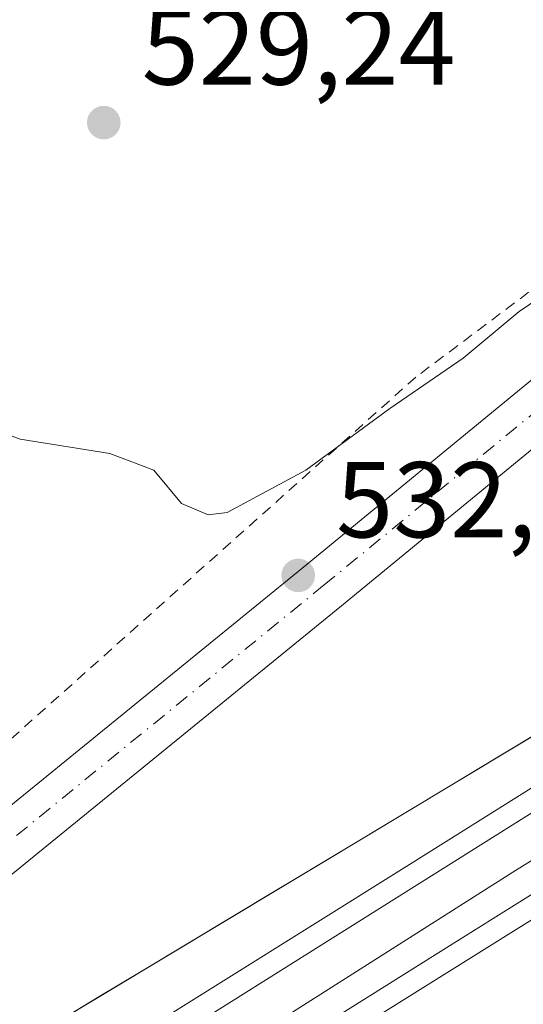
# Model space of a CAD drawing. Units: metres. Extents: x 562935 to 566360, y 4747227 to 4749573.
# Drawn here: x 565456 to 565503, y 4747571 to 4747663 of the extents above; entities that cross this region are included whole.
import ezdxf

# ---------------------------------------------------------------- set-up
doc = ezdxf.new("R2010")
doc.units = ezdxf.units.M
doc.header["$MEASUREMENT"] = 0
doc.linetypes.add('DGN Style 2', pattern=[1.648017, 0.98881, -0.659207])
doc.linetypes.add('DGN Style 4', pattern=[2.638475, 1.318413, -0.659207, 0.001648, -0.659207])
for name, color, linetype, lineweight in [('Alambrada', 7, 'DGN Style 2', 0), ('Curva de nivel normal', 30, 'Continuous', 0), ('Ferrocarril', 4, 'Continuous', 0), ('Ferrocarril eje', 151, 'Continuous', 13), ('Núcleo urbano CxS', 7, 'Continuous', 0), ('Pista pavimentada Cxs', 135, 'Continuous', 0), ('Pista pavimentada eje', 135, 'DGN Style 4', 0), ('Prado CxS', 92, 'Continuous', 0), ('Punto de cota en terreno', 7, 'Continuous', 0), ('Rótulo de punto de cota en terreno', 7, 'Continuous', 0), ('Suelo desnudo CxS', 253, 'Continuous', 0)]:
    doc.layers.add(name, color=color, linetype=linetype, lineweight=lineweight)
doc.styles.add('Style-Arial', font='txt')

# ---------------------------------------------------------------- blocks, each defined once
blk = doc.blocks.new('5PATER')
at = {"layer": 'Suelo desnudo CxS', "linetype": 'Continuous', "lineweight": 0}
h = blk.add_hatch(color=51, dxfattribs=at)
edge = h.paths.add_edge_path()
edge.add_ellipse((0, 0), major_axis=(-0.1096, -0.1111), ratio=0.999422, start_angle=0, end_angle=360)

msp = doc.modelspace()

# ---------------------------------------------------------------- linework, layer by layer
at = {"layer": 'Alambrada', "color": 7, "linetype": 'DGN Style 2', "lineweight": 0}
msp.add_polyline3d([(565309.1701, 4747755.9601, 532.6014), (565359.1201, 4747721.4801, 531.2263), (565405.6401, 4747686.4401, 533.8846), (565413.8001, 4747680.3401, 530.1436), (565435.2601, 4747664.3201, 530.9061), (565441.5101, 4747661.4401, 533.0667), (565445.0501, 4747661.6401, 533.5787), (565449.8701, 4747664.1801, 531.6974), (565508.5701, 4747693.8001, 533.753), (565512.0101, 4747693.7601, 534.4579), (565520.3401, 4747690.5901, 532.7017), (565528.1201, 4747682.6801, 532.1249), (565538.4201, 4747671.3101, 531.9298), (565539.4601, 4747667.6601, 531.311), (565538.3901, 4747664.8401, 531.4602), (565531.3501, 4747658.0501, 532.9707), (565493.2301, 4747629.3601, 531.5171), (565453.0501, 4747593.4301, 533.0497)], dxfattribs=at)
at = {"layer": 'Curva de nivel normal', "color": 30, "linetype": 'Continuous', "lineweight": 0, "elevation": 530, "flags": 128}
msp.add_lwpolyline([(565452.47, 4747625.08), (565456.48, 4747623.58), (565464.79, 4747622.27), (565468.9, 4747620.7), (565471.46, 4747617.62), (565473.95, 4747616.55), (565475.7, 4747616.77), (565483, 4747620.7), (565490.82, 4747626.43), (565497.63, 4747631.13), (565502.82, 4747635.47), (565506.67, 4747638.05)], dxfattribs=at)
at = {"layer": 'Ferrocarril', "color": 4, "linetype": 'Continuous', "lineweight": 0}
msp.add_polyline3d([(565287.6753, 4747445.5317, 536.4924), (565286.1962, 4747449.7025, 535.8722), (565284.7981, 4747453.6432, 537.6456), (565437.8651, 4747549.714, 533.5951), (565466.3652, 4747567.6192, 533.2281), (565492.4023, 4747583.9188, 533.0107), (565516.4951, 4747599.0298, 533.0957), (565543.6617, 4747616.5771, 532.5147), (565568.3932, 4747632.5242, 532.2776), (565578.6947, 4747639.012, 531.6074), (565579.3859, 4747636.8474, 532.1126), (565580.6392, 4747632.9096, 532.5687), (565581.3284, 4747630.7437, 532.4754), (565572.9075, 4747625.4403, 532.4016), (565548.2165, 4747609.5192, 532.5734), (565521.0057, 4747591.9434, 533.2984), (565496.8624, 4747576.8009, 533.1431), (565470.8282, 4747560.5029, 533.5441), (565442.3699, 4747542.624, 533.5477)], close=True, dxfattribs=at)
at = {"layer": 'Ferrocarril eje', "color": 151, "linetype": 'Continuous', "lineweight": 13}
for points in [[(565579.5, 4747636.49, 532.1528), (565570.11, 4747630.4, 532.211), (565534.19, 4747607.75, 532.4268), (565503, 4747588.24, 532.7008), (565426.83, 4747540.37, 533.6267), (565418.62, 4747535.24, 533.6962), (565407.1, 4747527.76, 533.4779), (565391.77, 4747518.4, 533.7381), (565374.4, 4747507.18, 534.4432), (565360.97, 4747498.89, 534.0457), (565342.73, 4747487.47, 534.0843), (565309.75, 4747466.78, 534.6042), (565285.53, 4747451.58, 536.4337)], [(565580.76, 4747632.53, 532.6141), (565570.85, 4747626.2, 532.1862), (565548.26, 4747612.2, 532.2743), (565535.88, 4747604.14, 532.4867), (565523.6, 4747596.65, 532.6771), (565502.24, 4747583.34, 532.7014), (565471.24, 4747563.65, 533.1396), (565432.6, 4747539.32, 533.3061), (565419.36, 4747531.14, 533.6643), (565384.2, 4747509.17, 533.8581), (565372.58, 4747501.59, 535.4061), (565330.62, 4747475.58, 535.4445), (565289.61, 4747449.58, 535.9491), (565286.85, 4747447.86, 535.5713)]]:
    msp.add_polyline3d(points, dxfattribs=at)
at = {"layer": 'Núcleo urbano CxS', "color": 7, "linetype": 'Continuous', "lineweight": 0}
for points in [[(565320.3379, 4747481.3955, 537.6879), (565426.3986, 4747549.2684, 534.9878), (565426.4015, 4747549.2703, 534.9875), (565426.4046, 4747549.2722, 534.9871), (565426.5819, 4747549.3823, 534.9692), (565426.5847, 4747549.3841, 534.9689), (565426.5876, 4747549.3858, 534.9687), (565513.2477, 4747601.5001, 533.268), (565574.3191, 4747641.7143, 530.4823), (565587.7193, 4747650.5141, 531.1768), (565587.722, 4747650.5159, 531.1768), (565645.5495, 4747687.2831, 531.3027), (565655.7951, 4747694.1621, 531.3643), (565759.8171, 4747759.5743, 528.014), (565885.6833, 4747840.5503, 528.4323), (565885.7463, 4747840.5905, 528.4266), (565943.4887, 4747876.9585, 528.9845), (565955.2949, 4747884.3945, 529.0769), (565973.5267, 4747904.9195, 530.366), (566003.5539, 4747938.7235, 527.5545), (566350.2858, 4748156.8184, 526.2744)], [(566350.6942, 4748114.6019, 526.7349), (566289.2503, 4748077.4469, 527.0477), (566092.7969, 4747954.7461, 528.1391), (565797.7859, 4747766.5609, 529.8826), (565574.5431, 4747623.0241, 532.164), (565346.0089, 4747480.1489, 534.5166), (565242.1597, 4747414.0029, 535.7037), (565047.3599, 4747290.9715, 536.6481), (564973.6537, 4747246.1388, 536.9825)], [(566350.6942, 4748114.6019, 526.7349), (566289.2503, 4748077.4469, 527.0477), (566092.7969, 4747954.7461, 528.1391), (565797.7859, 4747766.5609, 529.8826), (565574.5431, 4747623.0241, 532.164), (565346.0089, 4747480.1489, 534.5166), (565242.1597, 4747414.0029, 535.7037), (565047.3599, 4747290.9715, 536.6481), (564973.6537, 4747246.1388, 536.9825)], [(566092.7969, 4747954.7461, 528.1391), (565797.7859, 4747766.5609, 529.8826), (565574.5431, 4747623.0241, 532.164), (565346.0089, 4747480.1489, 534.5166)], [(565346.0089, 4747480.1489, 534.5166), (565574.5431, 4747623.0241, 532.164), (565797.7859, 4747766.5609, 529.8826), (566092.7969, 4747954.7461, 528.1391)], [(565645.5495, 4747687.2831, 531.3027), (565587.722, 4747650.5159, 531.1768), (565587.7193, 4747650.5141, 531.1768), (565574.3191, 4747641.7143, 530.4823), (565513.2477, 4747601.5001, 533.268), (565426.5876, 4747549.3858, 534.9687), (565426.5847, 4747549.3841, 534.9689), (565426.5819, 4747549.3823, 534.9692), (565426.4046, 4747549.2722, 534.9871), (565426.4015, 4747549.2703, 534.9875), (565426.3986, 4747549.2684, 534.9878), (565320.3379, 4747481.3955, 537.6879), (565277.8775, 4747454.9213, 539.4401), (565256.0749, 4747441.3199, 537.6495), (565142.8553, 4747369.8099, 537.4449), (565055.6687, 4747315.3199, 537.7326), (564982.5281, 4747268.9961, 538.0747), (564982.5245, 4747268.9937, 538.0743), (564980.5127, 4747267.6865, 538.131), (564945.5196, 4747245.8751, 538.0348)]]:
    msp.add_polyline3d(points, dxfattribs=at)
at = {"layer": 'Pista pavimentada Cxs', "color": 135, "linetype": 'Continuous', "lineweight": 0}
for points in [[(565562.0799, 4747668.076, 528.8908), (565556.4549, 4747663.9921, 529.547), (565533.7607, 4747647.1035, 530.7999), (565486.3103, 4747608.1123, 532.6481), (565444.8889, 4747574.3665, 534.4796), (565419.9377, 4747554.4585, 535.5154), (565406.3339, 4747545.1225, 536.0391), (565398.8563, 4747540.3641, 536.3821), (565387.3467, 4747535.3541, 537.2713), (565376.0697, 4747531.4139, 538.5984), (565364.2507, 4747529.5119, 538.8875), (565351.7721, 4747528.4385, 538.5218), (565330.4835, 4747528.0393, 539.0685)], [(565273.5447, 4747476.0319, 541.9411), (565273.2019, 4747480.9003, 542.5515), (565273.4803, 4747486.8867, 541.7813), (565274.8551, 4747494.9983, 541.5785), (565277.2347, 4747502.8371, 543.208), (565280.7565, 4747508.8947, 541.5454), (565286.4885, 4747516.6737, 541.6001), (565292.6467, 4747523.1119, 540.8384), (565299.2031, 4747527.1027, 540.4195), (565311.2739, 4747531.7663, 539.8092), (565319.0191, 4747533.1747, 539.304), (565330.4661, 4747533.0399, 539.1989), (565351.5107, 4747533.4345, 538.4765), (565363.6385, 4747534.4777, 538.5686), (565374.8383, 4747536.2801, 538.0603), (565385.5217, 4747540.0129, 536.5355), (565396.5019, 4747544.7925, 536.1572), (565403.5763, 4747549.2943, 535.9042), (565416.9601, 4747558.4791, 535.4204), (565441.7505, 4747578.2589, 534.6363), (565483.1441, 4747611.9821, 534.1689), (565530.6793, 4747651.0429, 531.4116), (565549.7631, 4747665.2448, 529.4626)], [(565330.4661, 4747533.0399, 539.1989), (565351.5107, 4747533.4345, 538.4765), (565363.6385, 4747534.4777, 538.5686), (565374.8383, 4747536.2801, 538.0603), (565385.5217, 4747540.0129, 536.5355), (565396.5019, 4747544.7925, 536.1572), (565403.5763, 4747549.2943, 535.9042), (565416.9601, 4747558.4791, 535.4204), (565441.7505, 4747578.2589, 534.6363), (565483.1441, 4747611.9821, 534.1689), (565530.6793, 4747651.0429, 531.4116), (565549.7631, 4747665.2449, 529.4626)], [(565556.4549, 4747663.9921, 529.547), (565533.7607, 4747647.1035, 530.7999), (565486.3103, 4747608.1123, 532.6481), (565444.8889, 4747574.3665, 534.4796), (565419.9377, 4747554.4585, 535.5154), (565406.3339, 4747545.1225, 536.0391), (565398.8563, 4747540.3641, 536.3821), (565387.3467, 4747535.3541, 537.2713), (565376.0697, 4747531.4139, 538.5984), (565364.2507, 4747529.5119, 538.8875), (565351.7721, 4747528.4385, 538.5218), (565330.4835, 4747528.0393, 539.0685)]]:
    msp.add_polyline3d(points, dxfattribs=at)
at = {"layer": 'Pista pavimentada eje', "color": 135, "linetype": 'DGN Style 4', "lineweight": 0}
msp.add_polyline3d([(565552.6781, 4747664.2979, 529.4145), (565532.2199, 4747649.0733, 530.752), (565484.7271, 4747610.0471, 533.1181), (565443.3197, 4747576.3127, 534.2913), (565418.4489, 4747556.4689, 535.2965), (565404.9551, 4747547.2085, 535.9141), (565397.6791, 4747542.5783, 536.2327), (565386.4343, 4747537.6835, 536.749), (565375.4541, 4747533.8469, 537.8686), (565363.9447, 4747531.9949, 538.0278), (565351.6415, 4747530.9365, 538.4065), (565330.4747, 4747530.5397, 539.1158), (565319.2299, 4747530.6719, 539.4125), (565311.9539, 4747529.3491, 539.7061), (565300.3123, 4747524.8511, 540.5593), (565294.2267, 4747521.1469, 540.8549), (565288.4059, 4747515.0615, 540.9138), (565282.8497, 4747507.5209, 540.9787), (565279.5423, 4747501.8323, 542.2181), (565277.2935, 4747494.4239, 541.3822), (565275.9705, 4747486.6187, 541.6252), (565275.7059, 4747480.9301, 541.9885), (565276.3673, 4747471.5375, 541.6229), (565277.1717, 4747468.0907, 541.6548)], dxfattribs=at)
at = {"layer": 'Prado CxS', "color": 92, "linetype": 'Continuous', "lineweight": 0}
for points in [[(565645.5495, 4747687.2831, 531.3027), (565587.722, 4747650.5159, 531.1768), (565587.7193, 4747650.5141, 531.1768), (565574.3191, 4747641.7143, 530.4823), (565513.2477, 4747601.5001, 533.268), (565426.5876, 4747549.3858, 534.9687), (565426.5847, 4747549.3841, 534.9689), (565426.5819, 4747549.3823, 534.9692), (565426.4046, 4747549.2722, 534.9871), (565426.4015, 4747549.2703, 534.9875), (565426.3986, 4747549.2684, 534.9878), (565320.3379, 4747481.3955, 537.6879), (565277.8775, 4747454.9213, 539.4401), (565256.0749, 4747441.3199, 537.6495), (565142.8553, 4747369.8099, 537.4449), (565055.6687, 4747315.3199, 537.7326), (564982.5281, 4747268.9961, 538.0747), (564982.5245, 4747268.9937, 538.0743), (564980.5127, 4747267.6865, 538.131), (564945.5196, 4747245.8751, 538.0348)], [(565504.9944, 4747596.5368, 533.0585), (565500.8677, 4747594.0552, 532.9708), (565496.741, 4747591.5736, 533.0948), (565492.6143, 4747589.0919, 533.4313), (565488.4877, 4747586.6103, 533.5371), (565484.361, 4747584.1287, 533.4321), (565480.2343, 4747581.647, 533.602), (565476.1077, 4747579.1654, 533.7228), (565471.981, 4747576.6838, 533.9816), (565467.8543, 4747574.2021, 533.8235), (565463.7276, 4747571.7205, 533.9764), (565459.601, 4747569.2389, 534.0026)]]:
    msp.add_polyline3d(points, dxfattribs=at)

# ---------------------------------------------------------------- block references
at = {"layer": 'Punto de cota en terreno', "color": 7, "linetype": 'Continuous', "lineweight": 0, "xscale": 10, "yscale": 10, "zscale": 10}
for p in [(565464.24, 4747653.01, 529.24), (565482.3, 4747610.93, 532.55)]:
    msp.add_blockref('5PATER', p, dxfattribs=at)

# ---------------------------------------------------------------- texts
at = {"layer": 'Rótulo de punto de cota en terreno', "color": 7, "linetype": 'Continuous', "lineweight": 0, "style": 'Style-Arial'}
for s, p in [('529,24', (565467.7678, 4747656.5378)), ('532,55', (565485.8278, 4747614.4578))]:
    msp.add_text(s, height=7, dxfattribs=at).set_placement(p)

doc.saveas('drawing.dxf')
